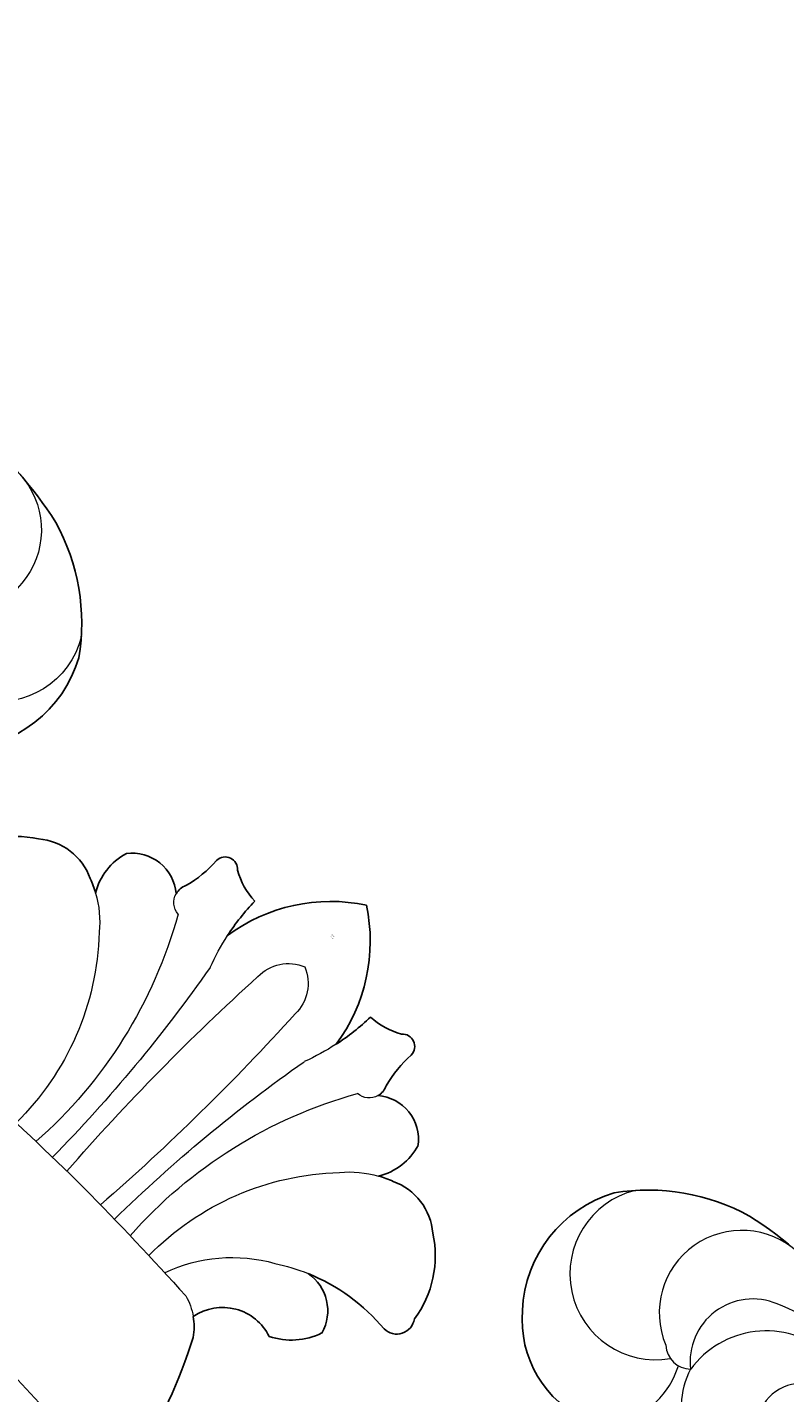
# Model space of a CAD drawing. Units: millimetres. Extents: x 12881 to 21281, y 11958 to 23838.
# Drawn here: x 15218 to 15313, y 20199 to 20369 of the extents above; entities that cross this region are included whole.
import ezdxf

# ---------------------------------------------------------------- set-up
doc = ezdxf.new("R2010")
doc.units = ezdxf.units.MM
doc.layers.add('H&K Decorate detail1', color=251, linetype='Continuous', lineweight=5)
doc.styles.get("Standard").update_dxf_attribs({"font": 'arial.ttf'})

# ---------------------------------------------------------------- blocks, each defined once
blk = doc.blocks.new('WD-28L')
for centre, radius, start, end in [((52.74, 83.98), 26.05, 92.9048, 131.2563), ((51.03, 62.7), 47.3, 70.1632, 89.5263), ((38.74, 36.82), 75.87, 51.6985, 68.0643), ((47.58, 92.93), 16.05, 138.4672, 209.1151), ((46.68, 49.44), 61.07, 27.1283, 50.2011), ((73.64, 81.48), 6.26, 74.2694, 191.0123), ((72.07, 71.69), 16.14, 30.4769, 78.2909), ((45.88, 91.38), 13.81, 206.9454, 278.0452), ((43.58, 91.15), 14.1, 287.4631, 336.8023), ((65.78, 90.7), 10.56, 208.9032, 279.3936), ((97.06, 74.1), 12.5, 152.4514, 200.8098), ((45.14, 51.82), 61.41, 3.3214, 24.4968), ((81.48, 61.68), 8.88, 63.9521, 209.1454), ((79.77, 49.12), 10.22, 126.2904, 190.0722), ((109.77, 53.69), 3.72, 82.2117, 152.9725), ((95, 52.83), 15.94, 331.9931, 16.5758), ((15.09, 32.57), 15.69, 28.7015, 118.5465), ((71.62, 43.01), 4.72, 66.1814, 113.8186), ((14.62, 33.43), 14.71, 118.514, 173.4469), ((69.34, 39.12), 9.21, 347.2869, 63.0263), ((113.77, 35.4), 11, 74.2293, 115.2812), ((98.19, 49.83), 18.96, 308.0125, 348.2877), ((50.44, 26.02), 16.16, 6.5534, 84.298), ((32.87, 33.68), 20.94, 352.848, 23.718), ((17.52, 35.18), 12.36, 305.4565, 23.4694), ((87.8, 12.72), 26.15, 111.2376, 144.5981), ((22.97, 33.68), 23.01, 176.4419, 214.5965), ((31.65, 31.65), 11.81, 320.0387, 18.9873), ((40.7, 14.78), 20.82, 51.5303, 84.172), ((113.28, 17.69), 17.54, 61.9044, 101.198), ((99.38, 47.93), 26.63, 294.9961, 326.3223), ((23.91, 35.96), 13.85, 315.5776, 342.4507), ((31.87, 24.66), 8.85, 356.1493, 53.6985), ((27.46, 30.74), 7.75, 255.4561, 324.7842), ((25.35, 24.28), 1.06, 128.4325, 279.06), ((108.99, 8.55), 15.34, 41.9932, 83.8481), ((40.35, 42.37), 42.34, 210.9172, 248.9827), ((111.3, 9.92), 12.71, 335.5723, 44.3723), ((104.85, -36.11), 51.57, 100.4407, 118.8552), ((98.66, 3.25), 11.79, 48.8331, 105.5349), ((101.93, 8.39), 5.83, 309.6454, 39.7162), ((33.19, 110.34), 111.56, 282.4904, 294.788), ((115.86, 15.29), 15.29, 228.1653, 269.7776), ((115.09, 8.78), 8.81, 274.6146, 332.1305), ((43.98, 63.57), 63.57, 252.7834, 282.1091)]:
    blk.add_arc(centre, radius, start, end)
at = {"layer": 'H&K Decorate detail1'}
for centre, radius, start, end in [((56.98, 99.24), 10.29, 79.254, 234.7817), ((45.32, 97.74), 10.72, 135.7875, 311.5029), ((61.34, 94.8), 7.81, 98.8886, 218.704), ((64.73, 78.73), 24.22, 45.263, 100.9382), ((66.9, 89.01), 11.68, 81.7134, 175.5344), ((64.67, 68.27), 32.53, 42.3476, 83.0941), ((70.8, 91), 5.51, 73.6444, 251.8841), ((58.81, 56.3), 42.23, 337.1141, 71.2896), ((53.64, 92.61), 3.14, 214.455, 300.9463), ((42.42, 86.82), 11.64, 320.6559, 13.1593), ((65.78, 90.7), 10.56, 184.263, 208.9032), ((63.05, 51.58), 36.42, 352.9368, 50.9913), ((75.65, 48.18), 23.57, 339.3733, 65.628), ((79.75, 58.73), 6.18, 98.7653, 192.8397), ((80.11, 58.63), 6.34, 41.256, 101.9041), ((68.69, 38.7), 29.04, 2.3182, 56.1194), ((78.73, 49.81), 9.06, 37.9982, 123.5419), ((66.38, 40.92), 24.27, 307.4674, 36.5796), ((62.56, 56.63), 43.91, 329.3066, 358.3621), ((14.29, 37.47), 10.77, 298.169, 89.4338), ((80.52, 43.94), 4.82, 56.6607, 160.7359), ((74.41, 38.22), 13.09, 347.9206, 48.0471), ((122.11, 21.14), 25.41, 102.1509, 149.024), ((120.11, 28.46), 20.18, 123.1769, 152.5139), ((11.71, 36.02), 7.3, 12.7926, 157.3277), ((15.54, 32.85), 9.76, 115.4138, 221.9471), ((13.41, 36.54), 5.52, 265.7347, 111.9641), ((15.99, 33.24), 12.35, 153.0877, 227.0509), ((47.3, 33.82), 28.42, 304.36, 4.1254), ((66.64, 30.66), 13.34, 336.17, 28.799), ((14.19, 34.49), 8.33, 182.3214, 308.5702), ((56.58, 40.7), 31.08, 282.5595, 350.3411), ((118.38, 4.79), 29.5, 88.8394, 145.1395), ((117.26, 13.24), 22.89, 108.847, 131.301), ((29.09, 30.19), 24.57, 285.2363, 2.076), ((159.99, -30.16), 83.76, 133.6643, 149.29), ((38.66, 32.54), 28.22, 286.1431, 350.4687), ((17.03, 33.11), 11.08, 217.8096, 313.7268), ((17.96, 34.63), 14.72, 225.1005, 307.8144), ((23.83, 29.61), 17.76, 263.4943, 341.7986), ((51.05, 39.13), 31.06, 298.9433, 333.4974), ((110.96, -5.42), 29.22, 90.6507, 141.8855), ((108.13, 0.69), 21.14, 69.4571, 133.9732), ((113.58, 14.38), 6.42, 20.2362, 72.0994), ((100.19, -3.74), 20.77, 73.0063, 108.9221), ((104.79, 9.9), 6.38, 37.2861, 76.7119), ((115.09, 15.08), 4.75, 232.3674, 18.6606), ((116.15, 17.36), 7.23, 209.7212, 236.7651), ((44.88, 45.4), 39.61, 274.5783, 302.3707), ((107.27, 11.31), 4.92, 271.6841, 359.9496)]:
    blk.add_arc(centre, radius, start, end, dxfattribs=at)
at = {"insert": (106.95, 4.15), "char_height": 0.1, "width": 0.6972, "attachment_point": 1}
blk.add_mtext('{\\fﾲￓﾩ\ufffaￅ￩|b0|i0|c136|p49;Good Ware}', dxfattribs=at)
blk = doc.blocks.new('WC-6322L')
for centre, radius, start, end in [((-35.89, 83.52), 65.61, 332.4808, 347.3688), ((16.08, 57.55), 7.58, 305.1719, 325.022), ((26.81, 52.56), 6.47, 190.6858, 288.9614), ((25, 38.65), 8.71, 19.0407, 63.3771), ((27.81, 43), 5.64, 259.5121, 344.5485), ((36.2, 59.7), 24.15, 247.0569, 275.1596), ((38.34, 33.41), 2.24, 323.9628, 89.2045), ((-28.18, 33.99), 13.15, 188.3089, 237.3905), ((27.14, 33.99), 13.15, 302.6095, 351.6911), ((-30.41, 28.61), 7.48, 229.572, 295.3341), ((-32, 34.4), 13.44, 290.8993, 299.1332), ((-18.87, 18.69), 7.7, 148.8862, 196.8206), ((17.83, 18.69), 7.7, 343.1794, 31.1138), ((30.96, 34.4), 13.44, 240.8668, 249.1007), ((29.37, 28.61), 7.48, 244.6659, 310.428), ((-21.88, 19.81), 5.5, 217.5371, 310.3346), ((-16.16, 15.02), 2.23, 164.5425, 206.1555), ((15.12, 15.02), 2.23, 333.8445, 15.4575), ((20.83, 19.81), 5.5, 229.6654, 322.4629), ((-32.68, 10.1), 15.04, 356.2453, 15.185), ((18.21, 8.75), 28.94, 167.9729, 178.8361), ((11.22, 17.93), 21.55, 188.3924, 236.9812), ((-12.27, 17.93), 21.55, 303.0188, 351.6076), ((-19.25, 8.75), 28.94, 1.1942, 12.0271), ((31.64, 10.1), 15.04, 164.815, 183.7547), ((-16.13, 9.15), 1.55, 181.4391, 318.6245), ((-10.36, 0.18), 9.18, 92.3113, 120.0951), ((9.32, 0.18), 9.18, 59.9049, 87.6887), ((15.08, 9.15), 1.55, 221.3755, 358.5609)]:
    blk.add_arc(centre, radius, start, end)
at = {"layer": 'H&K Decorate detail1'}
for centre, radius, start, end in [((5.19, 243.43), 171.12, 268.0876, 276.5536), ((16.08, 57.55), 7.58, 284.5835, 305.1719), ((-46.91, 49.61), 34.69, 316.6345, 0.52), ((3.72, 495.52), 445.89, 267.0753, 269.4552), ((-67.23, 46.13), 58.53, 330.4392, 3.6134), ((-192.47, 51.54), 186.49, 349.992, 359.4489), ((284.47, 30.07), 288.63, 176.101, 182.8493), ((-4.76, 495.52), 445.89, 270.5448, 272.9247), ((-285.51, 30.07), 288.63, 357.1507, 3.899), ((191.43, 51.54), 186.49, 180.5511, 190.008), ((66.19, 46.13), 58.53, 176.3866, 209.5608), ((45.86, 49.61), 34.69, 179.48, 223.3655), ((32.63, 56.68), 19.72, 199.6923, 240.6707), ((36.2, 59.7), 24.15, 236.7897, 247.0569), ((-32, 34.4), 13.44, 299.1332, 320.1322), ((30.96, 34.4), 13.44, 219.8678, 240.8668), ((18.21, 8.75), 28.94, 158.9986, 167.9729), ((-19.25, 8.75), 28.94, 12.0271, 21.0014), ((-16.16, 15.02), 2.23, 94.1181, 164.5425), ((15.12, 15.02), 2.23, 15.4575, 85.8819), ((1.46, 15.6), 5.26, 178.6472, 247.9378), ((-2.5, 15.6), 5.26, 292.0622, 1.3528)]:
    blk.add_arc(centre, radius, start, end, dxfattribs=at)
at = {"insert": (-1.04, 5.82), "char_height": 0.1486, "width": 1.0358, "attachment_point": 1}
blk.add_mtext('{\\fﾲￓﾩ\ufffaￅ￩|b0|i0|c136|p49;Good Ware}', dxfattribs=at)

msp = doc.modelspace()

# ---------------------------------------------------------------- block references
at = {"xscale": -1}
for name, p, rotation in [('WD-28L', (15155.63, 20205.6), 301.8027552050769), ('WC-6322L', (15261.01, 20259.09), 134.9999999999999)]:
    msp.add_blockref(name, p, dxfattribs=dict(at, rotation=rotation))
at = {"rotation": 328.1972447949231}
msp.add_blockref('WD-28L', (15206.79, 20154.44), dxfattribs=at)

doc.saveas('drawing.dxf')
